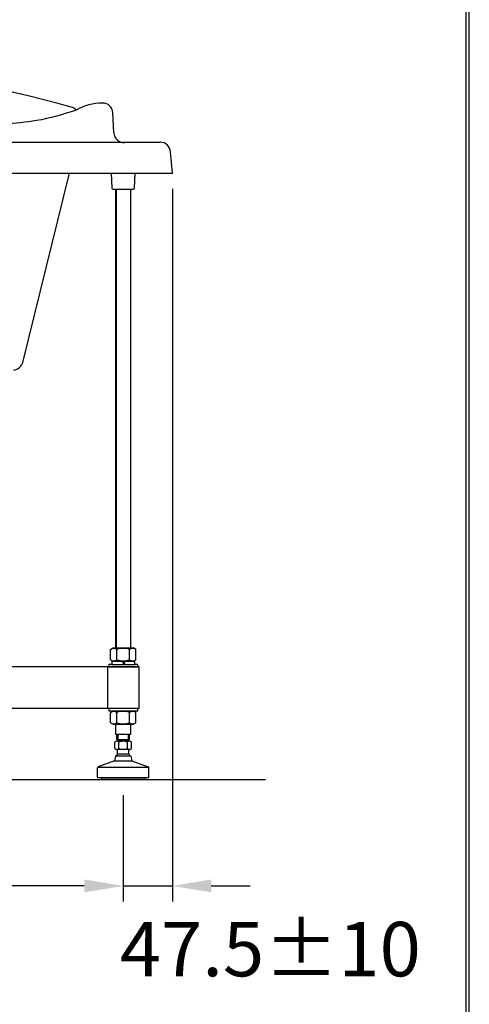
# Model space of a CAD drawing. Units: millimetres. Extents: x -1851 to 2149, y 6236 to 11976.
# Drawn here: x 1715 to 2149, y 7205 to 8155 of the extents above; entities that cross this region are included whole.
import ezdxf

# ---------------------------------------------------------------- set-up
doc = ezdxf.new("R2010")
doc.units = ezdxf.units.MM
doc.layers.add('11', color=7, linetype='Continuous')
doc.dimstyles.get("Standard").update_dxf_attribs({"dimtxt": 15, "dimasz": 15, "dimexe": 0, "dimexo": 20, "dimgap": 0, "dimtad": 2, "dimtih": 1, "dimtoh": 1, "dimdec": 4, "dimdsep": 46, "dimtxsty": 'Standard', "dimcen": 0.09, "dimadec": 0, "dimazin": 2, "dimtfac": 1, "dimtdec": 4, "dimtofl": 0, "dimtmove": 0, "dimatfit": 3, "dimfxl": 0, "dimtolj": 1, "dimtzin": 0, "dimarcsym": 0})

# ---------------------------------------------------------------- blocks, each defined once
blk = doc.blocks.new('*D17')
for p, q in [((810.22, 7407.12), (810.22, 7304.43)), ((1815.22, 7407.12), (1815.22, 7304.43)), ((847.72, 7319.43), (1176.47, 7319.43)), ((1777.72, 7319.43), (1448.97, 7319.43))]:
    blk.add_line(p, q)
for points in [[(847.72, 7325.68), (847.72, 7313.18), (810.22, 7319.43)], [(1777.72, 7325.68), (1777.72, 7313.18), (1815.22, 7319.43)]]:
    blk.add_solid(points)
at = {"layer": 'Defpoints', "color": 0}
for p in [(810.22, 7422.12), (1815.22, 7422.12), (1815.22, 7319.43)]:
    blk.add_point(p, dxfattribs=at)
at = {"color": 2, "insert": (1312.72, 7319.43), "char_height": 52.5, "attachment_point": 5}
blk.add_mtext('(1005)', dxfattribs=at)
blk = doc.blocks.new('*D18')
for p, q in [((1862.72, 7992.12), (1862.72, 7304.43)), ((1815.22, 7407.12), (1815.22, 7304.43)), ((1777.72, 7319.43), (1740.22, 7319.43)), ((1815.22, 7319.43), (1862.72, 7319.43)), ((1900.22, 7319.43), (1937.72, 7319.43))]:
    blk.add_line(p, q)
for points in [[(1777.72, 7325.68), (1777.72, 7313.18), (1815.22, 7319.43)], [(1900.22, 7325.68), (1900.22, 7313.18), (1862.72, 7319.43)]]:
    blk.add_solid(points)
at = {"layer": 'Defpoints', "color": 0}
for p in [(1862.72, 8007.12), (1815.22, 7422.12), (1862.72, 7319.43)]:
    blk.add_point(p, dxfattribs=at)
at = {"color": 2, "insert": (1957.2, 7251.65), "char_height": 52.5, "attachment_point": 5}
blk.add_mtext('47.5%%p10', dxfattribs=at)

msp = doc.modelspace()

# ---------------------------------------------------------------- linework, layer by layer
for p, q in [((775.261, 8037.122), (1851.018, 8037.122)), ((1313.139, 8037.122), (1851.018, 8037.122)), ((727.746, 7422.115), (1952.425, 7422.115))]:
    msp.add_line(p, q)
at = {"lineweight": -3}
for p, q in [((1718.282, 7824.698), (1763.373, 8007.122)), ((1808.224, 7548.23), (1808.224, 7991.789)), ((1808.639, 7548.23), (1808.639, 7991.789)), ((1822.224, 7991.789), (1822.224, 7548.23)), ((1822.224, 7991.789), (1822.224, 7548.23)), ((1803.097, 7547.717), (1805.424, 7549.061)), ((1803.097, 7537.604), (1803.097, 7547.717)), ((1805.424, 7549.061), (1825.024, 7549.061)), ((1809.16, 7537.604), (1809.16, 7547.717)), ((1821.288, 7537.604), (1821.288, 7547.717)), ((1827.352, 7547.717), (1825.024, 7549.061)), ((1827.352, 7537.604), (1827.352, 7547.717)), ((1803.097, 7537.604), (1805.424, 7536.261)), ((1804.124, 7536.261), (1814.624, 7536.261)), ((1804.124, 7536.261), (1804.124, 7533.261)), ((1805.424, 7536.261), (1825.024, 7536.261)), ((1814.624, 7536.261), (1815.599, 7533.261)), ((1815.824, 7536.261), (1816.799, 7533.261)), ((1815.824, 7536.261), (1826.324, 7536.261)), ((1827.352, 7537.604), (1825.024, 7536.261)), ((1826.324, 7533.261), (1826.324, 7536.261)), ((1830.639, 7530.761), (795.639, 7530.761)), ((1800.224, 7530.761), (1800.224, 7490.761)), ((1804.124, 7533.261), (1801.224, 7533.261)), ((1801.224, 7533.261), (1801.224, 7530.761)), ((1801.224, 7530.761), (1829.224, 7530.761)), ((1804.124, 7533.261), (1815.599, 7533.261)), ((1816.799, 7533.261), (1815.599, 7533.261)), ((1816.799, 7533.261), (1826.324, 7533.261)), ((1829.224, 7533.261), (1826.324, 7533.261)), ((1829.224, 7530.761), (1829.224, 7533.261)), ((1830.224, 7530.761), (1830.224, 7490.761)), ((1830.639, 7490.761), (795.639, 7490.761)), ((1829.224, 7490.761), (1801.224, 7490.761)), ((1801.224, 7490.761), (1801.224, 7488.261)), ((1801.224, 7488.261), (1829.224, 7488.261)), ((1803.097, 7486.917), (1805.424, 7488.261)), ((1827.352, 7486.917), (1825.024, 7488.261)), ((1829.224, 7488.261), (1829.224, 7490.761)), ((1803.097, 7476.804), (1803.097, 7486.917)), ((1809.16, 7476.804), (1809.16, 7486.917)), ((1821.288, 7476.804), (1821.288, 7486.917)), ((1827.352, 7476.804), (1827.352, 7486.917)), ((1803.097, 7476.804), (1805.424, 7475.461)), ((1805.424, 7475.461), (1825.024, 7475.461)), ((1808.224, 7465.461), (1808.224, 7475.461)), ((1822.224, 7475.461), (1822.224, 7465.461)), ((1822.224, 7475.461), (1822.224, 7465.461)), ((1827.352, 7476.804), (1825.024, 7475.461)), ((1822.224, 7465.461), (1808.224, 7465.461))]:
    msp.add_line(p, q, dxfattribs=at)
at = {"linetype": 'ByBlock'}
for p, q in [((1821.286, 7459.115), (1809.162, 7459.115)), ((1810.499, 7459.115), (1809.162, 7459.115)), ((1809.224, 7460.516), (1809.224, 7465.461)), ((1821.224, 7460.516), (1809.224, 7460.516)), ((1809.724, 7459.115), (1809.724, 7460.516)), ((1810.224, 7460.516), (1810.224, 7465.461)), ((1820.224, 7460.516), (1820.224, 7465.461)), ((1820.724, 7459.115), (1820.724, 7460.516)), ((1821.224, 7460.516), (1821.224, 7465.461)), ((1807.141, 7452.115), (1807.141, 7458.115)), ((1821.286, 7451.115), (1809.162, 7451.115)), ((1809.724, 7446.522), (1809.724, 7451.115)), ((1811.183, 7452.115), (1811.183, 7458.115)), ((1819.266, 7452.115), (1819.266, 7458.115)), ((1820.724, 7446.522), (1820.724, 7451.115)), ((1823.307, 7452.115), (1823.307, 7458.115)), ((1806.724, 7440.115), (1791.096, 7434.369)), ((1807.832, 7444.619), (1806.724, 7440.115)), ((1806.724, 7440.115), (1823.724, 7440.115)), ((1808.696, 7445.115), (1821.752, 7445.115)), ((1820.724, 7446.522), (1809.724, 7446.522)), ((1822.616, 7444.619), (1823.724, 7440.115)), ((1823.724, 7440.115), (1839.352, 7434.364)), ((1790.474, 7424.115), (1790.474, 7433.443)), ((1790.733, 7434.115), (1839.71, 7434.115)), ((1839.974, 7424.115), (1839.974, 7433.438)), ((1790.474, 7424.115), (1839.974, 7424.115)), ((1794.224, 7424.115), (1794.224, 7422.115)), ((1836.224, 7422.115), (1794.224, 7422.115)), ((1815.224, 7425.115), (1815.224, 7425.115)), ((1836.224, 7424.115), (1836.224, 7422.115))]:
    msp.add_line(p, q, dxfattribs=at)
at = {"lineweight": 30}
msp.add_lwpolyline([(-1850.844, 6235.511), (2149.08, 6235.511), (2149.08, 11975.564), (-1850.844, 11975.564)], close=True, dxfattribs=at)
at = {"color": 0}
msp.add_lwpolyline([(2146.084, 6893.399), (2146.084, 11972.568), (-1847.848, 11972.568), (-1847.848, 6893.399)], close=True, dxfattribs=at)
at = {"lineweight": -3}
for centre, radius, start, end in [((1708.386, 7827.374), 10.252, 276.409665, 344.866507), ((1806.128, 7543.295), 5.361, 55.561531, 115.561531), ((1815.224, 7528.621), 20.035, 72.383031, 107.616969), ((1824.32, 7543.295), 5.361, 64.438469, 124.438469), ((1806.128, 7542.026), 5.361, 244.438469, 304.438469), ((1815.224, 7556.7), 20.035, 252.383031, 287.616969), ((1824.32, 7542.026), 5.361, 235.561531, 295.561531), ((1806.128, 7482.495), 5.361, 55.561531, 115.561531), ((1815.224, 7467.821), 20.035, 72.383031, 107.616969), ((1824.32, 7482.495), 5.361, 64.438469, 124.438469), ((1806.128, 7481.226), 5.361, 244.438469, 304.438469), ((1815.224, 7495.9), 20.035, 252.383031, 287.616969), ((1824.32, 7481.226), 5.361, 235.561531, 295.561531)]:
    msp.add_arc(centre, radius, start, end, dxfattribs=at)
at = {"linetype": 'ByBlock'}
for centre, radius, start, end in [((1809.162, 7456.574), 2.542, 37.340993, 142.659007), ((1815.224, 7450.449), 8.667, 62.204228, 117.795772), ((1821.286, 7456.574), 2.542, 37.340993, 142.659007), ((1809.162, 7453.657), 2.542, 217.340993, 322.659007), ((1815.224, 7459.782), 8.667, 242.204228, 297.795772), ((1821.286, 7453.657), 2.542, 217.340993, 322.659007), ((1808.696, 7444.115), 1, 90, 149.743563), ((1815.224, 7441.423), 7.5, 137.166572, 150.505216), ((1815.224, 7441.423), 7.5, 29.494784, 42.833428), ((1821.752, 7444.115), 1, 30.256437, 90), ((1791.474, 7433.443), 1, 112.203479, 180), ((1838.974, 7433.438), 1, 0, 67.773511)]:
    msp.add_arc(centre, radius, start, end, dxfattribs=at)
msp.add_spline([(1769.783, 8068.004), (1731.599, 8057.969), (1700.642, 8054.485), (1676.071, 8051.479)], degree=3)
at = {"layer": '11', "color": 0, "linetype": 'Continuous'}
for p, q in [((1806.219, 8046.116), (1805.204, 8065.48)), ((1806.193, 8046.599), (1805.204, 8065.48)), ((1862.724, 8007.122), (1861.003, 8027.787)), ((762.898, 8007.122), (1862.724, 8007.122)), ((1313.139, 8007.122), (1862.724, 8007.122)), ((1749.825, 8007.122), (1810.864, 8007.122))]:
    msp.add_line(p, q, dxfattribs=at)
at = {"layer": '11', "linetype": 'Continuous'}
for p, q in [((1803.707, 8007.122), (1804.427, 7992.739)), ((1803.707, 8007.122), (1804.427, 7992.739)), ((1826.022, 7992.739), (1826.741, 8007.122)), ((1805.425, 7991.789), (1825.023, 7991.789)), ((1805.425, 7991.789), (1808.224, 7991.789)), ((1822.224, 7991.789), (1825.023, 7991.789))]:
    msp.add_line(p, q, dxfattribs=at)
msp.add_lwpolyline([(1826.022, 7992.739), (1826.741, 8007.122, -0.3221661)], format="xyb", dxfattribs=at)
at = {"layer": '11', "color": 0, "linetype": 'Continuous'}
for centre, radius, start, end in [((1313.139, 6432.122), 1700, 74.585756, 90), ((1762.334, 8061.332), 10, 41.853931, 74.58593), ((1795.218, 8024.957), 50, 90, 120.577232), ((1795.218, 8024.957), 50, 90, 120.577232), ((1795.218, 8064.957), 10, 3, 90), ((1795.218, 8064.957), 10, 3, 90), ((1816.205, 8046.639), 10, 183, 271.545212), ((1851.025, 8027.122), 10, 3.814075, 90.042318)]:
    msp.add_arc(centre, radius, start, end, dxfattribs=at)
at = {"layer": '11', "linetype": 'Continuous'}
for centre, start, end in [((1805.425, 7992.789), 182.86241, 270.000004), ((1805.425, 7992.789), 182.862405, 270), ((1825.023, 7992.789), 269.999996, 357.13759), ((1825.023, 7992.789), 270, 357.137595)]:
    msp.add_arc(centre, 1, start, end, dxfattribs=at)

# ---------------------------------------------------------------- dimensions: what is measured, and where the dimension line sits
at = {"color": 1}
dim = msp.add_linear_dim(base=(1862.724, 7319.429), p1=(1815.224, 7422.115), p2=(1862.724, 8007.122), text='<>%%p10', dimstyle='Standard', override={"dimscale": 15, "dimtxt": 3.5, "dimasz": 2.5, "dimexe": 1, "dimexo": 1, "dimgap": 1.5, "dimtad": 0, "dimdec": 2, "dimcen": 0, "dimclrd": 256, "dimclre": 256, "dimclrt": 2, "dimtp": 0.1, "dimtm": 0.1, "dimtfac": 0.71, "dimtdec": 2, "dimtix": 1, "dimtofl": 1, "dimtmove": 2, "dimatfit": 0, "dimtolj": 0, "dimtzin": 8, "dimlwd": 65535, "dimlwe": 65535}, dxfattribs=at)
dim.commit()
dim.dimension.update_dxf_attribs({"geometry": '*D18', "text_midpoint": (1957.203, 7251.65), "dimtype": 160})
dim = msp.add_linear_dim(base=(1815.224, 7319.429), p1=(810.224, 7422.115), p2=(1815.224, 7422.115), text='(<>)', dimstyle='Standard', override={"dimscale": 15, "dimtxt": 3.5, "dimasz": 2.5, "dimexe": 1, "dimexo": 1, "dimgap": 1.5, "dimtad": 0, "dimdec": 2, "dimcen": 0, "dimclrd": 256, "dimclre": 256, "dimclrt": 2, "dimtp": 0.1, "dimtm": 0.1, "dimtfac": 0.71, "dimtdec": 2, "dimtix": 1, "dimtofl": 1, "dimtmove": 2, "dimatfit": 0, "dimtolj": 0, "dimtzin": 8, "dimlwd": 65535, "dimlwe": 65535}, dxfattribs=at)
dim.commit()
dim.dimension.update_dxf_attribs({"geometry": '*D17', "text_midpoint": (1312.724, 7319.429)})

doc.saveas('drawing.dxf')
